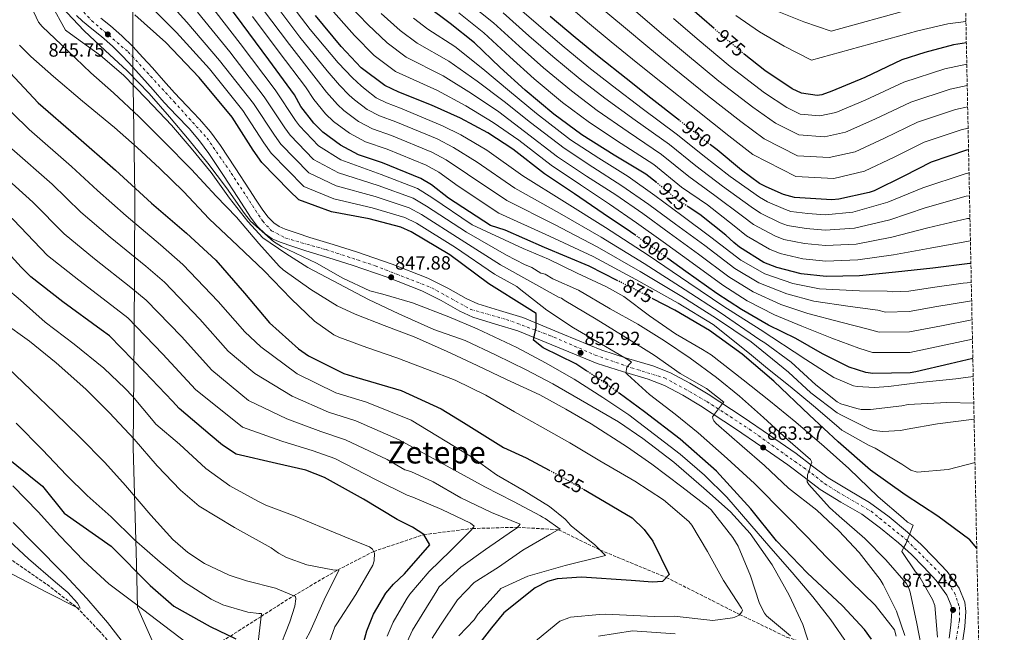
# Model space of a CAD drawing. Units: metres. Extents: x 637732 to 641181, y 4750633 to 4753016.
# Drawn here: x 640652 to 641165, y 4752111 to 4752430 of the extents above; entities that cross this region are included whole.
import ezdxf
from ezdxf.enums import TextEntityAlignment as Align

# ---------------------------------------------------------------- set-up
doc = ezdxf.new("R2010")
doc.units = ezdxf.units.M
doc.header["$MEASUREMENT"] = 0
for name, pattern in [('DGN Style 3', [2.435891, 1.739922, -0.695969]), ('DGN Style 4', [2.785615, 1.391938, -0.695969, 0.00174, -0.695969]), ('DGN Style 5', [1.217945, 0.521977, -0.695969])]:
    doc.linetypes.add(name, pattern=pattern)
for name, color, linetype, lineweight in [('Barranco lineal', 142, 'DGN Style 3', 13), ('Cota de curva de nivel directora', 7, 'Continuous', 0), ('Cota de punto acotado terreno', 7, 'Continuous', 0), ('Curva de nivel directora', 30, 'Continuous', 30), ('Curva de nivel directora no vista', 30, 'DGN Style 5', 30), ('Curva de nivel intermedia', 30, 'Continuous', 0), ('Eje pista sin pavimentar', 7, 'DGN Style 4', 0), ('Límite de municipio', 7, 'Continuous', 0), ('Línea de pista sin pavimentar', 7, 'Continuous', 0), ('Pista sin pavimentar', 9, 'Continuous', 0), ('Punto acotado terreno (símbolo)', 7, 'Continuous', 0), ('Texto de Área (paraje) menor', 7, 'Continuous', 0), ('Vaguada no vista', 142, 'DGN Style 5', 0), ('Zona arbolada', 92, 'DGN Style 3', 0)]:
    doc.layers.add(name, color=color, linetype=linetype, lineweight=lineweight)
doc.styles.add('Style-Arial', font='arial.ttf')

# ---------------------------------------------------------------- blocks, each defined once
blk = doc.blocks.new('5PATER')
at = {"layer": 'Vaguada no vista', "linetype": 'Continuous', "lineweight": 0}
h = blk.add_hatch(color=51, dxfattribs=at)
edge = h.paths.add_edge_path()
edge.add_ellipse((0, 0), major_axis=(-0.11, -0.111), ratio=0.999422, start_angle=0, end_angle=360)

msp = doc.modelspace()

# ---------------------------------------------------------------- linework, layer by layer
at = {"layer": 'Barranco lineal', "color": 142, "linetype": 'DGN Style 3', "lineweight": 13}
for points in [[(640383.15, 4752363.1, 720), (640398.66, 4752337.65, 725), (640404.37, 4752321.8, 727), (640406.61, 4752304.6, 727), (640410.91, 4752284.35, 730), (640412.06, 4752273.9, 733), (640417.76, 4752264.6, 733), (640429.67, 4752255.07, 733), (640446.28, 4752248.09, 733), (640469.34, 4752241.58, 733), (640479.39, 4752238.76, 735), (640497, 4752233.97, 737), (640513.12, 4752228.39, 737), (640529.83, 4752219.17, 740), (640551.74, 4752199.03, 745), (640565.9, 4752187.47, 750), (640579.08, 4752180.95, 753), (640598.67, 4752171.19, 753), (640619.71, 4752162.35, 755), (640646.38, 4752149.65, 757), (640666.47, 4752135.7, 757), (640681.93, 4752123.81, 760), (640693.43, 4752111.83, 763), (640708.06, 4752095.32, 763)], [(640713.95, 4752088.53, 763.81), (640717.92, 4752089.12, 765), (640746.99, 4752099.87, 770), (640761.93, 4752108.85, 775), (640777.96, 4752119.12, 780), (640794.82, 4752129.9, 785), (640817.77, 4752143.28, 790), (640836.6, 4752152.98, 795), (640862.7, 4752161.77, 800), (640888.01, 4752164.93, 805), (640911.58, 4752165.59, 810), (640932.93, 4752164.3, 815), (640954.54, 4752153.72, 820), (640989.07, 4752139.44, 825), (641027.23, 4752120.16, 830), (641051.74, 4752108.37, 835), (641087.34, 4752096.63, 845), (641097.93, 4752095.74, 850), (641106.65, 4752095.52, 855)]]:
    msp.add_polyline3d(points, dxfattribs=at)
at = {"layer": 'Curva de nivel directora', "color": 30, "linetype": 'Continuous', "lineweight": 30, "flags": 128}
for points, elevation in [([(640963.81, 4752294.07), (640948.8, 4752301.61), (640925.53, 4752311.42), (640905.04, 4752320.41), (640897.52, 4752322.85), (640875.6, 4752337.12), (640866.79, 4752344.13), (640861.21, 4752347.41), (640841.28, 4752355.58), (640828.75, 4752359.65), (640819.27, 4752364.71), (640810.18, 4752371.58), (640805.42, 4752376.26), (640798.69, 4752384.82), (640795.3, 4752390.9), (640781.96, 4752409.12), (640768.06, 4752427.89), (640750.5, 4752451.78)], 875), ([(640489.73, 4752434.08), (640489.9, 4752412.98), (640491.33, 4752391.46), (640491.8, 4752385.08), (640496.97, 4752364.01), (640504.38, 4752341.57), (640506.93, 4752335.2), (640515.62, 4752325.41), (640531.55, 4752312.91), (640550.67, 4752301.68), (640555.14, 4752299.07), (640564.66, 4752289.57), (640577.72, 4752271.76), (640594.68, 4752253.01), (640611.34, 4752236.48), (640630.51, 4752218.86), (640643.56, 4752203.56), (640664.02, 4752186.94), (640675.32, 4752172.86), (640699.89, 4752155.75), (640720.13, 4752135.24), (640732.46, 4752124.48), (640751.4, 4752113.86), (640764.74, 4752107.52)], 775), ([(640621.36, 4752433.08), (640623.75, 4752428.65), (640630.77, 4752419.27), (640647.16, 4752402.46), (640661.73, 4752386.75), (640681.46, 4752369.69), (640702.16, 4752351.67), (640720.91, 4752334.46), (640739.09, 4752318.91), (640754.35, 4752304.73), (640769.35, 4752287.64), (640782.25, 4752272.19), (640797.36, 4752258.56), (640802.67, 4752254.86), (640821.08, 4752245.7), (640827.9, 4752243.68), (640850.87, 4752236.92), (640871.78, 4752227.37), (640883.36, 4752220.24), (640904.16, 4752207.22), (640916.01, 4752201.76), (640927.95, 4752195.41)], 825), ([(640947.61, 4752247.02), (640942, 4752250.72), (640924.99, 4752259.05), (640919.95, 4752263.18), (640921.29, 4752269.86), (640921.23, 4752277.08), (640916.62, 4752279.96), (640896.52, 4752292.43), (640876.26, 4752307.54), (640856.16, 4752319.6), (640850.73, 4752321.91), (640834.3, 4752326.36), (640814.55, 4752329.95), (640797.56, 4752336.2), (640792.8, 4752340.88), (640778.37, 4752355.76), (640773.87, 4752362.11), (640762.9, 4752379.24), (640745.65, 4752400.07), (640728.28, 4752418.26), (640712.19, 4752432.57)], 850), ([(640973.18, 4752317.62), (640970.39, 4752319.58), (640956.17, 4752329.17), (640941.26, 4752339.3), (640925.65, 4752349.85), (640909.05, 4752362.6), (640896.09, 4752371.22), (640881.76, 4752378.73), (640866.73, 4752385.54), (640849.63, 4752392.32), (640842.39, 4752395.73), (640830.12, 4752405.05), (640819.64, 4752416.06), (640806.2, 4752432.3)], 900), ([(640983.94, 4752345.23), (640978.46, 4752349.59), (640961.88, 4752359.57), (640945.03, 4752370.1), (640930.52, 4752380.93), (640915.45, 4752393.42), (640902.47, 4752405.23), (640889.06, 4752418.01), (640876.5, 4752428.16), (640864.09, 4752437.35)], 925), ([(641014.03, 4752425.46), (641001.16, 4752436.67)], 975), ([(640995.91, 4752377.64), (640981.04, 4752389.24), (640968.07, 4752399.53), (640954.12, 4752410.51), (640941.56, 4752420.8), (640928.58, 4752431.78)], 950), ([(641145.39, 4752418.12), (641138.67, 4752417.01), (641123.74, 4752413.01), (641111.85, 4752409.17), (641092.52, 4752400), (641075.39, 4752392.93), (641070.14, 4752390.95), (641067.65, 4752390.65), (641059.47, 4752391.83), (641054.6, 4752394.01), (641040.38, 4752403.59), (641029.71, 4752412.11)], 975), ([(641146.54, 4752362.32), (641145.5, 4752362.04), (641126.98, 4752355.79), (641112.9, 4752348.61), (641097.3, 4752341), (641094.68, 4752340.14), (641078.91, 4752336.55), (641075.3, 4752336.24), (641072.53, 4752336.36), (641055.89, 4752337.47), (641050.2, 4752339.09), (641041.02, 4752343.03), (641037.68, 4752344.81), (641028.2, 4752351.66), (641015.5, 4752362.23), (641012.07, 4752364.92)], 950), ([(641147.76, 4752303.05), (641147.23, 4752303.02), (641127.85, 4752300.64), (641108.46, 4752298.54), (641089.77, 4752296.59), (641072.31, 4752296.3), (641059.4, 4752297.72), (641046.63, 4752300.94), (641039.95, 4752303.66), (641027.14, 4752311.59), (641024.21, 4752314.07), (641020.02, 4752317.77), (641006.49, 4752328.61), (641000.41, 4752332.61)], 925), ([(640826.4, 4752087.42), (640833.01, 4752111.64), (640836.55, 4752120.28), (640842.85, 4752131.17), (640846.84, 4752135.92), (640852.63, 4752141.25), (640865.83, 4752156.49), (640862.73, 4752161.75), (640856.87, 4752165.72), (640848.92, 4752169.69), (640831.33, 4752180.24), (640810.96, 4752191.6), (640801.21, 4752195.41), (640786.05, 4752198.89), (640765.03, 4752203.72), (640757.77, 4752208.38), (640751.34, 4752213.74), (640735.26, 4752227.5), (640731.75, 4752231.36), (640717.19, 4752246.66), (640698.98, 4752265.39), (640694.65, 4752268.41), (640674.67, 4752283.11), (640657.9, 4752296.03), (640652.99, 4752301.13), (640638.84, 4752316.43)], 800), ([(641148.78, 4752253.61), (641136.99, 4752250.82), (641119.14, 4752246.66), (641116.1, 4752246.08), (641096.7, 4752245.78), (641093.09, 4752246.17), (641084.34, 4752249), (641070.42, 4752255.96), (641056.63, 4752264.02), (641042.3, 4752270.83), (641028.24, 4752279.03), (641015.42, 4752287.38), (640999.25, 4752298.89), (640989.92, 4752305.68)], 900), ([(641150.81, 4752154.77), (641147.18, 4752159.08), (641130.56, 4752171.44), (641113.52, 4752182.41), (641095.5, 4752195.32), (641078.57, 4752210.18), (641063.6, 4752223.94), (641045.12, 4752241.71), (641028.62, 4752255.74), (641011.58, 4752268.1), (640993.43, 4752278.78), (640982.13, 4752284.67)], 875), ([(641095.94, 4752107.27), (641092.29, 4752112.38), (641080.94, 4752124.65), (641062.47, 4752141.86), (641046.5, 4752158.53), (641033.17, 4752175.23), (641015.23, 4752194.8), (640996.21, 4752211.59), (640977.62, 4752225.74), (640964.58, 4752235.4)], 850), ([(640945.94, 4752185.41), (640953.96, 4752180.83), (640971.27, 4752170.55), (640977.57, 4752164.49), (640982.06, 4752158.28), (640990.54, 4752140.99), (640987.09, 4752137.35), (640981.82, 4752137.03), (640970.84, 4752137.77), (640944.86, 4752139.5), (640932.22, 4752138.71), (640927.24, 4752137.41), (640920.74, 4752134.03), (640904.45, 4752120.98), (640897.99, 4752113.15), (640884.66, 4752095.96)], 825)]:
    msp.add_lwpolyline(points, dxfattribs=dict(at, elevation=elevation))
at = {"layer": 'Curva de nivel directora no vista', "color": 30, "linetype": 'DGN Style 5', "lineweight": 30, "flags": 128}
for points, elevation in [([(641029.71, 4752412.11), (641028.52, 4752413.06), (641017.08, 4752422.8), (641014.03, 4752425.46)], 975), ([(641012.07, 4752364.92), (640998.62, 4752375.53), (640995.91, 4752377.64)], 950), ([(641000.41, 4752332.61), (640993.39, 4752337.24), (640990.87, 4752339.71), (640983.94, 4752345.23)], 925), ([(640989.92, 4752305.68), (640984.19, 4752309.86), (640973.18, 4752317.62)], 900), ([(640982.13, 4752284.67), (640971.12, 4752290.4), (640963.81, 4752294.07)], 875), ([(640964.58, 4752235.4), (640959.45, 4752239.2), (640947.61, 4752247.02)], 850), ([(640927.95, 4752195.41), (640935.54, 4752191.37), (640945.94, 4752185.41)], 825)]:
    msp.add_lwpolyline(points, dxfattribs=dict(at, elevation=elevation))
at = {"layer": 'Curva de nivel intermedia', "color": 30, "linetype": 'Continuous', "lineweight": 0, "flags": 128}
for points, elevation in [([(640843.69, 4752200.83), (640821.9, 4752211.2), (640809.08, 4752215.56), (640791.4, 4752222.18), (640771.46, 4752231.66), (640752.32, 4752247.45), (640736.39, 4752264.94), (640718.08, 4752283.96), (640710.12, 4752290.59), (640691.14, 4752305.51), (640675.26, 4752318.58), (640658.97, 4752335.05), (640638.96, 4752352.83), (640623.09, 4752366.35), (640606.7, 4752378.97), (640597.27, 4752390.89), (640582.87, 4752403.57), (640575.24, 4752458.29)], 810), ([(640727.63, 4752293.24), (640717.85, 4752301.68), (640699.38, 4752316.7), (640683.95, 4752329.85), (640669.03, 4752344.36), (640648.05, 4752362.84), (640631.37, 4752378.12), (640614.17, 4752393.14), (640603.64, 4752409.81), (640592.02, 4752424.46), (640586.7, 4752461.67)], 815), ([(640816.43, 4752201.4), (640805.15, 4752205.48), (640788.72, 4752210.54), (640768.24, 4752217.69), (640743.79, 4752237.47), (640726.79, 4752255.8), (640708.53, 4752274.68), (640702.38, 4752279.5), (640682.9, 4752294.31), (640666.58, 4752307.3), (640648.91, 4752325.74), (640629.88, 4752342.82), (640614.82, 4752354.59), (640599.23, 4752364.79), (640590.89, 4752371.98), (640573.73, 4752382.68), (640563.78, 4752454.92)], 805), ([(640832.83, 4752230.81), (640816.96, 4752235.72), (640796.75, 4752245.47), (640777.88, 4752259.61), (640769.39, 4752267.4), (640755.59, 4752283.23), (640737.19, 4752302.52), (640725.58, 4752312.77), (640707.61, 4752327.9), (640692.63, 4752341.13), (640679.1, 4752353.67), (640657.14, 4752372.85), (640639.64, 4752389.88), (640621.64, 4752407.31), (640610.02, 4752428.73), (640601.16, 4752445.35)], 820), ([(640655.49, 4752442.65), (640661.98, 4752428.85), (640663.94, 4752426.65), (640677.2, 4752413.88), (640689.21, 4752402.48), (640701.07, 4752391.91), (640714.33, 4752379.55), (640727.32, 4752366.63), (640741.71, 4752352.07), (640754.57, 4752338.18), (640765.05, 4752327.18), (640776.8, 4752313.43), (640787.43, 4752301.6), (640789.52, 4752299.82)], 835), ([(640756.31, 4752408.91), (640739.29, 4752428.78), (640724.03, 4752445.89)], 860), ([(640789.43, 4752443.6), (640803.5, 4752425.07), (640818.07, 4752407.56), (640825.51, 4752399.73), (640830.01, 4752395.62), (640832.08, 4752393.84), (640837.97, 4752389.43), (640843.25, 4752386.83), (640850.49, 4752383.97), (640872.45, 4752374.82), (640882.07, 4752370.08), (640895.48, 4752362.09), (640914.39, 4752348.78), (640935.96, 4752335.18), (640957.34, 4752321.87), (640979.62, 4752307.34), (641000.8, 4752292.93), (641018.99, 4752280.7), (641038.03, 4752268.71), (641061.79, 4752252.94), (641076.4, 4752243.68), (641086.6, 4752239.27), (641088.46, 4752238.89), (641097.57, 4752238.44), (641104.83, 4752239.03), (641121.19, 4752241.01), (641139.93, 4752242.88), (641148.97, 4752244.2)], 895), ([(640668.61, 4752438.13), (640676.07, 4752424.61), (640678.71, 4752422.7), (640694.32, 4752411.46), (640706.32, 4752401.17), (640718.19, 4752388.94), (640731.19, 4752375.19), (640741.44, 4752363.09), (640751.91, 4752350.48), (640761.49, 4752337.15), (640771.08, 4752324.86), (640778.8, 4752316.38), (640790.89, 4752308.22), (640802.31, 4752300.97), (640818.45, 4752292.37), (640833.9, 4752284.33), (640849.75, 4752276.84), (640867.97, 4752268.68), (640884.22, 4752262.85), (640900.49, 4752255.23), (640916.07, 4752247.6), (640929.98, 4752240.37)], 840), ([(640750.98, 4752404.49), (640733.78, 4752423.52), (640718.11, 4752439.23)], 855), ([(641130.4, 4752108.27), (641129.01, 4752124.75), (641127.74, 4752127.92), (641120.71, 4752140.47), (641118.9, 4752142.39), (641111.74, 4752153), (641112.56, 4752154.95), (641113.79, 4752156.9), (641117.73, 4752166.63), (641114.8, 4752168.27), (641112.43, 4752170.32), (641099.46, 4752181.44), (641084.1, 4752196.27), (641071.26, 4752207.67), (641056.47, 4752220.29), (641042.52, 4752231.81), (641029.14, 4752242.37), (641012.41, 4752255.53), (641007.95, 4752258.27), (640993.89, 4752266.32), (640980.38, 4752275.77), (640966.86, 4752285.91), (640957.95, 4752290.83), (640942.65, 4752298.04), (640927.63, 4752305.26), (640914.56, 4752310.84), (640887.97, 4752323.24), (640866.88, 4752337.46), (640859.36, 4752342.17), (640840.56, 4752349.46), (640819.49, 4752357.13), (640807.9, 4752364.32), (640797.97, 4752374.76), (640795.8, 4752377.64), (640785.19, 4752393.52), (640766.97, 4752417.74), (640750.3, 4752439.3)], 870), ([(640784.08, 4752439.68), (640798.11, 4752421.08), (640812.38, 4752403.4), (640818.81, 4752396), (640823.87, 4752390.78), (640826.61, 4752388.27), (640833.29, 4752383.25), (640839.63, 4752380.03), (640848.19, 4752376.88), (640869.64, 4752367.97), (640878.25, 4752363.59), (640890.51, 4752355.84), (640910.17, 4752342.3), (640933.36, 4752329.24), (640955.21, 4752316.81), (640977.5, 4752303.11), (640998.96, 4752289.4), (641017.14, 4752277.55), (641037.8, 4752263.3), (641040.33, 4752261.74), (641054.14, 4752251.55), (641066.92, 4752239.77), (641078.09, 4752231.01), (641080.08, 4752229.84), (641088.29, 4752227.4), (641090.53, 4752227.02), (641095.42, 4752226.93), (641111.78, 4752228.91), (641115.08, 4752229.6), (641135.15, 4752230.56), (641149.26, 4752230.35)], 890), ([(640819.47, 4752442.3), (640833.56, 4752427.58), (640843.69, 4752417.99), (640853.61, 4752410.5), (640872.8, 4752400.84), (640887.61, 4752391.65), (640901.74, 4752382.01), (640915.25, 4752371.91), (640932.43, 4752358.67), (640947.56, 4752348.63), (640962.7, 4752338.77), (640976.78, 4752329.07), (640990.63, 4752318.99), (641005.78, 4752307.87), (641021.64, 4752296.12), (641034.29, 4752288.33), (641048.65, 4752281.71), (641062.78, 4752276.95), (641080.04, 4752272.41), (641094.25, 4752268.85), (641099.91, 4752267.19), (641115.77, 4752267.36), (641132.36, 4752270.64), (641148.23, 4752273.66), (641148.37, 4752273.69)], 910), ([(641147.28, 4752326.58), (641145.97, 4752326.43), (641125.28, 4752321.57), (641106.49, 4752316.74), (641088.03, 4752313.17), (641072.05, 4752312.35), (641061.13, 4752313.41), (641050.31, 4752315.56), (641045.55, 4752317.41), (641034.45, 4752323.41), (641028.81, 4752327.71), (641014.39, 4752338.48), (641000.74, 4752348.4), (640986.64, 4752359.87), (640969.2, 4752371.72), (640953, 4752382.85), (640939.59, 4752393.07), (640925.09, 4752405.05), (640912.47, 4752416.23), (640899.02, 4752428.47), (640885.47, 4752439.27)], 935), ([(641146.79, 4752350.22), (641144.7, 4752349.85), (641122.72, 4752342.5), (641104.52, 4752334.94), (641086.3, 4752329.75), (641071.79, 4752328.4), (641062.86, 4752329.1), (641054, 4752330.18), (641051.14, 4752331.15), (641041.77, 4752335.23), (641037.61, 4752337.64), (641022.29, 4752348.35), (641008.1, 4752359.57), (640994.82, 4752370.16), (640976.51, 4752383.86), (640960.97, 4752395.61), (640948.65, 4752405.2), (640934.73, 4752416.68), (640922.47, 4752427.22), (640908.99, 4752438.92)], 945), ([(641146.31, 4752373.56), (641142.66, 4752372.64), (641123.46, 4752366.23), (641107.86, 4752358.49), (641092.34, 4752351.16), (641076.43, 4752347.4), (641056.62, 4752348.34), (641034.11, 4752359.84), (641021.7, 4752369.67), (641004.56, 4752383.07), (640987.08, 4752396.98), (640974.26, 4752407.34), (640960.41, 4752418.5), (640948.07, 4752428.74), (640935.29, 4752439.71)], 955), ([(640673.73, 4752437), (640685.74, 4752424.36), (640696.77, 4752414.06), (640708.08, 4752403.48), (640719.68, 4752391.66), (640730.3, 4752379.56), (640740.38, 4752367.31), (640750.17, 4752355.34), (640759.98, 4752342.54), (640769.21, 4752329.09), (640772.4, 4752325.06), (640784.45, 4752314.48), (640788.49, 4752311.88), (640806.85, 4752303.3), (640820.49, 4752295.38), (640834.53, 4752288.84), (640841.34, 4752287.1), (640856.89, 4752282.52), (640875.79, 4752275.33), (640890.53, 4752268.94), (640911.25, 4752259.27), (640926.13, 4752251.22), (640941.03, 4752242.76), (640956.07, 4752233.18), (640969.58, 4752224.15), (640982.96, 4752214.01), (640996.21, 4752203.73), (641009.04, 4752192.75), (641020.64, 4752181.21), (641032.66, 4752167.31), (641043.57, 4752154.66), (641054.62, 4752142), (641065.39, 4752129.35), (641074.77, 4752117.37)], 845), ([(641122.86, 4752098.37), (641119.53, 4752115.52), (641116.07, 4752131.84), (641115.5, 4752133.78), (641114.1, 4752136.4), (641103.47, 4752148.64), (641092.43, 4752159.77), (641079.18, 4752171.3), (641074.01, 4752175.83), (641063.39, 4752187.93), (641062.4, 4752189.31), (641062.65, 4752192.91), (641063.74, 4752195.55), (641064.27, 4752197.77), (641064.95, 4752199.58), (641064.11, 4752200.96), (641052.39, 4752211.11), (641039.69, 4752222.79), (641027.13, 4752233.9), (641015.13, 4752243.64), (641001.48, 4752253.78), (640988.1, 4752262.81), (640974.18, 4752271.43), (640959.84, 4752279.34), (640943.24, 4752289.24), (640929.95, 4752295.1), (640925.88, 4752297.41), (640923.66, 4752298.09), (640919.01, 4752300.97), (640915.1, 4752302.53), (640905.8, 4752307.39), (640885.04, 4752319.32), (640864.2, 4752333), (640857.2, 4752337.11), (640839, 4752343.69), (640818.26, 4752350.34), (640805.31, 4752357.29), (640793.07, 4752370.01), (640790.32, 4752373.75), (640779.62, 4752389.95), (640761.64, 4752413.32), (640744.8, 4752434.04)], 865), ([(640778.74, 4752435.75), (640792.73, 4752417.1), (640806.69, 4752399.23), (640812.1, 4752392.27), (640817.72, 4752385.94), (640821.13, 4752382.71), (640828.62, 4752377.07), (640836, 4752373.24), (640845.89, 4752369.78), (640866.83, 4752361.12), (640874.43, 4752357.1), (640885.54, 4752349.6), (640905.96, 4752335.81), (640930.75, 4752323.3), (640953.07, 4752311.74), (640975.37, 4752298.87), (640997.12, 4752285.86), (641015.28, 4752274.4), (641033.32, 4752262.22), (641052.73, 4752246.39), (641064.31, 4752235.66), (641078.13, 4752225.2), (641080.26, 4752224.03), (641094.58, 4752216.88), (641097.23, 4752215.98), (641101.85, 4752215.49), (641111.1, 4752215.96), (641114.52, 4752216.65), (641130.35, 4752219.55), (641149.43, 4752221.95)], 885), ([(640812.84, 4752437.3), (640826.6, 4752421.82), (640836.91, 4752411.52), (640848, 4752403.11), (640869.77, 4752393.19), (640884.68, 4752385.19), (640898.92, 4752376.62), (640912.15, 4752367.26), (640929.04, 4752354.26), (640944.41, 4752343.97), (640959.43, 4752333.97), (640973.58, 4752324.32), (640987.41, 4752314.42), (641002.51, 4752303.38), (641018.53, 4752291.75), (641031.26, 4752283.68), (641045.47, 4752276.27), (641059.71, 4752270.48), (641075.23, 4752264.18), (641089.29, 4752258.93), (641096.5, 4752256.68), (641115.94, 4752256.72), (641134.67, 4752260.73), (641148.57, 4752263.7)], 905), ([(640840.52, 4752433.34), (640850.48, 4752424.45), (640859.22, 4752417.88), (640875.84, 4752408.48), (640890.53, 4752398.11), (640904.56, 4752387.4), (640918.35, 4752376.57), (640935.82, 4752363.08), (640950.71, 4752353.29), (640965.96, 4752343.57), (640979.98, 4752333.81), (640993.85, 4752323.56), (641009.05, 4752312.35), (641024.75, 4752300.49), (641037.32, 4752292.98), (641051.82, 4752287.16), (641065.85, 4752283.41), (641084.85, 4752280.63), (641099.21, 4752278.77), (641103.32, 4752277.7), (641115.61, 4752278), (641130.05, 4752280.56), (641145.97, 4752283.21), (641148.16, 4752283.63)], 915), ([(641147.52, 4752314.8), (641146.6, 4752314.73), (641126.56, 4752311.11), (641107.48, 4752307.64), (641088.9, 4752304.88), (641072.18, 4752304.33), (641060.27, 4752305.57), (641048.47, 4752308.25), (641042.75, 4752310.53), (641030.79, 4752317.5), (641024.42, 4752322.74), (641010.44, 4752333.54), (640997.06, 4752342.82), (640982.55, 4752354.73), (640965.54, 4752365.64), (640949.01, 4752376.48), (640935.06, 4752387), (640920.27, 4752399.24), (640907.47, 4752410.73), (640894.04, 4752423.24), (640880.99, 4752433.71)], 930), ([(641147.04, 4752338.39), (641145.33, 4752338.14), (641124, 4752332.03), (641105.51, 4752325.84), (641087.17, 4752321.46), (641071.92, 4752320.37), (641061.99, 4752321.26), (641052.16, 4752322.87), (641048.35, 4752324.28), (641038.11, 4752329.32), (641033.21, 4752332.67), (641018.34, 4752343.41), (641004.42, 4752353.99), (640990.73, 4752365.01), (640972.85, 4752377.79), (640956.98, 4752389.23), (640944.12, 4752399.14), (640929.91, 4752410.87), (640917.47, 4752421.72), (640904, 4752433.7)], 940), ([(641146.08, 4752384.74), (641139.82, 4752383.24), (641119.93, 4752376.67), (641102.82, 4752368.37), (641087.38, 4752361.33), (641073.96, 4752358.25), (641057.34, 4752359.21), (641040.03, 4752368.03), (641027.89, 4752377.12), (641010.5, 4752390.61), (640993.11, 4752404.71), (640980.45, 4752415.15), (640966.7, 4752426.5), (640954.58, 4752436.68)], 960), ([(641145.85, 4752395.89), (641136.98, 4752393.84), (641116.41, 4752387.11), (641097.78, 4752378.25), (641082.42, 4752371.5), (641071.49, 4752369.11), (641058.07, 4752370.08), (641045.95, 4752376.21), (641034.09, 4752384.57), (641016.44, 4752398.14), (640999.15, 4752412.44), (640986.64, 4752422.96), (640972.99, 4752434.5)], 965), ([(641116.46, 4752435.55), (641074.92, 4752424.14), (641060.73, 4752429.08), (641046.76, 4752434.47)], 985), ([(640773.4, 4752431.82), (640787.34, 4752413.11), (640800.99, 4752395.06), (640805.39, 4752388.54), (640811.57, 4752381.1), (640815.66, 4752377.14), (640823.94, 4752370.89), (640832.38, 4752366.44), (640843.59, 4752362.68), (640864.02, 4752354.27), (640870.61, 4752350.61), (640880.57, 4752343.36), (640901.74, 4752329.33), (640928.14, 4752317.36), (640950.94, 4752306.67), (640973.24, 4752294.64), (640995.28, 4752282.32), (641013.43, 4752271.25), (641032.45, 4752256.13), (641041.76, 4752248.28), (641053.59, 4752239), (641065.82, 4752228.8), (641077.66, 4752218.59), (641080.58, 4752216.24), (641094.38, 4752208.43), (641097.96, 4752206.87), (641111.77, 4752198.4), (641116.42, 4752195.4), (641119.73, 4752194.24), (641135.96, 4752195.7), (641149.9, 4752199.3)], 880), ([(640857.26, 4752430.92), (640864.83, 4752425.26), (640878.88, 4752416.13), (640893.46, 4752404.57), (640907.39, 4752392.8), (640921.45, 4752381.23), (640939.21, 4752367.5), (640953.86, 4752357.95), (640969.23, 4752348.38), (640983.17, 4752338.55), (640997.07, 4752328.13), (641012.31, 4752316.84), (641027.85, 4752304.86), (641040.34, 4752297.62), (641054.99, 4752292.6), (641068.92, 4752289.88), (641089.66, 4752288.85), (641104.17, 4752288.69), (641106.73, 4752288.21), (641115.45, 4752288.64), (641127.73, 4752290.47), (641143.71, 4752292.76), (641147.97, 4752293.1)], 920), ([(641145.62, 4752407.01), (641134.14, 4752404.44), (641112.89, 4752397.55), (641092.74, 4752388.13), (641077.46, 4752381.67), (641069.01, 4752379.96), (641058.79, 4752380.95), (641051.86, 4752384.4), (641040.29, 4752392.02), (641022.39, 4752405.68), (641005.18, 4752420.18), (640992.83, 4752430.76)], 970), ([(641145.17, 4752429.24), (641135.75, 4752427.91), (641120.1, 4752424.28), (641064.76, 4752409.07), (641050.55, 4752416.33), (641037.64, 4752423.77), (641025.29, 4752432.23)], 980), ([(640651.98, 4752416.82), (640657.99, 4752410.91), (640669.71, 4752400.48), (640684.92, 4752387.58), (640701.52, 4752374), (640713.38, 4752363.43), (640725.24, 4752352.58), (640737.53, 4752340.49), (640750.95, 4752326.34), (640765.75, 4752312.19), (640779.57, 4752299.28), (640793.68, 4752284.71), (640805.69, 4752273.03), (640815.86, 4752265.91), (640818.5, 4752264.69), (640832.95, 4752259.27), (640848.65, 4752253.85), (640864.63, 4752247.89), (640879.09, 4752242.33), (640895.08, 4752234.42), (640909.98, 4752225.68), (640924.87, 4752217.35), (640938.79, 4752209.57), (640954.38, 4752200.14), (640972.61, 4752189.62), (640987.52, 4752179.91), (641000.77, 4752168.66), (641002.31, 4752166.73), (641010.6, 4752152.94), (641018.89, 4752137.91)], 830), ([(641113.27, 4752109.2), (641109.01, 4752121.91), (641101.97, 4752135.7), (641100.42, 4752138.32), (641089.5, 4752152.5), (641079.02, 4752163.78), (641067.57, 4752174.49), (641052.79, 4752186), (641040.23, 4752197.81), (641028.65, 4752207.83), (641015.11, 4752219.64), (641013.86, 4752221.01), (641013.43, 4752221.84), (641013.15, 4752223.08), (641018.35, 4752230.05), (641019.04, 4752230.75), (641009.98, 4752237.88), (640996.34, 4752245.66), (640982.82, 4752255.25), (640968.06, 4752264.41), (640952.47, 4752274.12), (640935.9, 4752283.96), (640934.37, 4752284.91), (640933.26, 4752285.32), (640902.71, 4752302.4), (640882.11, 4752315.39), (640861.52, 4752328.53), (640855.04, 4752332.04), (640837.43, 4752337.91), (640817.02, 4752343.54), (640802.73, 4752350.26), (640788.17, 4752365.26), (640784.84, 4752369.87), (640774.05, 4752386.38), (640756.31, 4752408.91)], 860), ([(641108.76, 4752108.77), (641108.04, 4752112.08), (641097.96, 4752125.02), (641085.25, 4752137.25), (641072.68, 4752149.89), (641062.2, 4752160.75), (641051.31, 4752171.88), (641034.96, 4752188.37), (641020.72, 4752201.41), (641005.65, 4752214.87), (640993.66, 4752224.6), (640980.28, 4752234.75), (640968.83, 4752245.18), (640967.99, 4752246.01), (640968.52, 4752248.92), (640969.35, 4752250.03), (640970.86, 4752251.57), (640969.46, 4752252.67), (640955.26, 4752261), (640940.65, 4752269.47), (640926.86, 4752278.78), (640912.36, 4752290.02), (640911.24, 4752290.98), (640899.62, 4752297.42), (640879.19, 4752311.47), (640858.84, 4752324.06), (640852.89, 4752326.98), (640835.87, 4752332.14), (640815.79, 4752336.74), (640800.14, 4752343.23), (640783.27, 4752360.51), (640779.36, 4752365.99), (640768.47, 4752382.81), (640750.98, 4752404.49)], 855), ([(640789.52, 4752299.82), (640803.87, 4752289.54), (640817.52, 4752280.93), (640826.97, 4752276.71), (640842.12, 4752270.74), (640857.69, 4752264.91), (640874.51, 4752257.43), (640890.5, 4752249.94), (640905.8, 4752242.59), (640923.18, 4752234.56), (640936.68, 4752227.19), (640949.91, 4752219.54), (640968.85, 4752207.36), (640981.53, 4752198.46), (640997.14, 4752186.68), (641010.94, 4752176.12), (641012.48, 4752174.61), (641023.81, 4752160.3), (641026.48, 4752155.75), (641032.98, 4752140.28), (641037.54, 4752125.78), (641040.21, 4752120.81), (641041.19, 4752119.43), (641053.78, 4752109.03)], 835), ([(640810.86, 4752098.07), (640816.41, 4752113.77), (640817.37, 4752115.3), (640827.36, 4752130.48), (640836.24, 4752145.79), (640836.78, 4752148.02), (640837.02, 4752152.03), (640836.03, 4752154.24), (640834.36, 4752155.34), (640830.47, 4752156.97), (640810.59, 4752165.12), (640795.72, 4752171.37), (640780.43, 4752177.06), (640776.26, 4752179.24), (640761.65, 4752187.16), (640749.1, 4752196.2), (640735.42, 4752208.83), (640723.15, 4752219.26), (640721.75, 4752221.05), (640710.97, 4752233.98), (640707.2, 4752237.97), (640696.03, 4752248.54), (640680.55, 4752261.02), (640665.5, 4752272.4), (640652.66, 4752283.93), (640644.71, 4752290.51)], 795), ([(640867.04, 4752107.79), (640871.47, 4752114.6), (640880.3, 4752127.85), (640888.94, 4752136.83), (640901.67, 4752144.86), (640914.34, 4752153.69), (640928.4, 4752161.84), (640932.4, 4752164.09), (640933.78, 4752164.65), (640925.98, 4752170.13), (640924.59, 4752170.81), (640923.47, 4752171.63), (640909.42, 4752179), (640894.54, 4752186.63), (640849.87, 4752211.13), (640827.37, 4752221.01), (640813.02, 4752225.64), (640794.08, 4752233.83), (640774.67, 4752245.64), (640760.85, 4752257.43), (640745.99, 4752274.09), (640727.63, 4752293.24)], 815), ([(640801.45, 4752107.37), (640803.36, 4752110.85), (640810.84, 4752127.81), (640818.47, 4752143.25), (640815.28, 4752143.37), (640801.82, 4752146.03), (640791.26, 4752149.82), (640786.95, 4752152.14), (640783.19, 4752154.88), (640764.12, 4752165.39), (640745.74, 4752176.6), (640735.98, 4752184.97), (640723.82, 4752197.61), (640711.79, 4752211.51), (640698.93, 4752225.26), (640686.64, 4752237.48), (640671.15, 4752251.35), (640657.34, 4752262.59), (640643.27, 4752272.59)], 790), ([(640786.49, 4752099.91), (640792.86, 4752116.31), (640795.57, 4752124.5), (640796.09, 4752128.25), (640795.8, 4752129.49), (640785.38, 4752133.84), (640770.25, 4752137.59), (640761.22, 4752140.57), (640748.42, 4752146.7), (640739.79, 4752152.45), (640731.97, 4752159.17), (640720.51, 4752171.82), (640707.36, 4752187.37), (640696.59, 4752199.33), (640683.47, 4752212.52), (640670.48, 4752225.16), (640658.19, 4752236.97), (640645.9, 4752248.65)], 785), ([(640929.98, 4752240.37), (640947.66, 4752230.12), (640964.23, 4752220.56), (640976.77, 4752211.8), (640992.94, 4752199.47), (641008.7, 4752186.02), (641022.52, 4752173.66), (641032.72, 4752162.39), (641044.22, 4752146), (641053.07, 4752130.28), (641060.26, 4752114.96), (641064.24, 4752102.66)], 840), ([(640881.01, 4752109.08), (640889.01, 4752117.32), (640890.93, 4752120.25), (640901.91, 4752132.67), (640902.87, 4752133.65), (640916.94, 4752140.13), (640936.43, 4752145.7), (640955.37, 4752150.28), (640957.31, 4752150.85), (640951.72, 4752156.63), (640939.73, 4752166.23), (640938.75, 4752167.05), (640938.33, 4752167.74), (640936.37, 4752169.8), (640928.28, 4752176.38), (640915.06, 4752184.59), (640900.58, 4752192.92), (640887.62, 4752202.23), (640856.05, 4752221.43), (640832.83, 4752230.81)], 820), ([(640778.14, 4752120.62), (640776.76, 4752120.61), (640771.07, 4752121.39), (640758.02, 4752125.17), (640751.9, 4752128.16), (640737.97, 4752137.05), (640725.42, 4752147.34), (640711.88, 4752159.28), (640699.87, 4752171.1), (640687.32, 4752182.21), (640676.56, 4752192.79), (640663.99, 4752205.99), (640650.29, 4752219.87)], 780), ([(640843.54, 4752108.77), (640846.71, 4752116.12), (640852.39, 4752125.64), (640854.01, 4752128.67), (640855.51, 4752130.76), (640865.53, 4752142.48), (640876.66, 4752153.24), (640887.52, 4752164.27), (640888.89, 4752166.09), (640887.07, 4752167.73), (640872.19, 4752174.81), (640857.04, 4752181.34), (640854.12, 4752182.29), (640837.51, 4752190.54), (640816.43, 4752201.4)], 805), ([(640854.08, 4752105.9), (640856.88, 4752111.95), (640861.93, 4752120.12), (640869.49, 4752132.54), (640870.72, 4752134.49), (640882, 4752144.83), (640894.81, 4752153.94), (640909.41, 4752164.04), (640911.34, 4752165.3), (640912.98, 4752167.25), (640897.97, 4752173.36), (640881.98, 4752180.99), (640867.64, 4752189.19), (640855.96, 4752194.63), (640852.9, 4752195.57), (640843.69, 4752200.83)], 810), ([(640744.47, 4752101.45), (640727.05, 4752114.61), (640713.11, 4752125.16), (640698.61, 4752136.12), (640685.35, 4752148.2), (640673.05, 4752161.13), (640661.73, 4752173.64), (640648.6, 4752187.11)], 770), ([(640708.03, 4752102.95), (640697.94, 4752116.03), (640687.17, 4752128.55), (640675.43, 4752141.06), (640659.79, 4752156.86), (640648.75, 4752168.13)], 765), ([(640640.35, 4752145.06), (640653.01, 4752138.8), (640666.51, 4752131.56), (640682.23, 4752123.66), (640683.61, 4752123.39), (640683.19, 4752124.5), (640682.21, 4752126.01), (640677.17, 4752131.65), (640670.76, 4752137), (640656.8, 4752149.22), (640644.1, 4752160.89)], 760), ([(641018.89, 4752137.91), (641028.29, 4752123.44), (641028.72, 4752122.34), (641028.45, 4752121.51), (641026.94, 4752119.83), (641024.73, 4752118.7), (641023.62, 4752118.42), (641013.38, 4752117.09), (640993.16, 4752119.2), (640982.91, 4752119.11), (640957.39, 4752120.23), (640954.34, 4752120.2), (640939.12, 4752118.69), (640938.29, 4752118.41), (640933.61, 4752116.74), (640903.56, 4752092.07)], 830), ([(640776.33, 4752105.64), (640778.14, 4752120.62)], 780), ([(641074.77, 4752117.37), (641083.6, 4752104.56)], 845), ([(640993.68, 4752109.99), (640971.43, 4752111.66), (640953.72, 4752108.88)], 835)]:
    msp.add_lwpolyline(points, dxfattribs=dict(at, elevation=elevation))
at = {"layer": 'Eje pista sin pavimentar', "color": 7, "linetype": 'DGN Style 4', "lineweight": 0}
msp.add_polyline3d([(640681.66, 4752438.27, 845.08), (640689.73, 4752429.49, 845.03), (640708.69, 4752413.34, 845.08), (640732.56, 4752387.35, 845.15), (640749.76, 4752368.39, 844.99), (640762.39, 4752350.12, 845.2), (640778.82, 4752325.04, 845.45), (640783.38, 4752320.12, 845.48), (640790.75, 4752316.26, 845.45), (640811.81, 4752310.29, 846.32), (640837.44, 4752301.86, 848.02), (640866.82, 4752290.37, 849.18), (640887.18, 4752279.13, 849.09), (640905.79, 4752273.86, 849.6), (640927.9, 4752265.79, 851.22), (640951.97, 4752255.34, 853.32), (640970.93, 4752248.66, 854.85), (640988.13, 4752243.39, 856.17), (640998.66, 4752237.77, 857.44), (641010.24, 4752231.1, 859.44), (641032.36, 4752216.7, 862.46), (641064.86, 4752193.62, 865.05), (641071.53, 4752188.35, 865.46), (641078.2, 4752184.13, 865.92), (641095.75, 4752173.95, 867.34), (641114.36, 4752158.85, 870.09), (641132.26, 4752140.94, 872.1), (641139.28, 4752131.45, 871.87), (641141.74, 4752124.08, 872.63), (641141.74, 4752117.06, 872.18), (641137.17, 4752089.31, 875.37)], dxfattribs=at)
at = {"layer": 'Límite de municipio', "color": 7, "linetype": 'Continuous', "lineweight": 0}
msp.add_polyline3d([(640491.4, 4753002.52, 851.01), (640492.67, 4753000.12, 850.14), (640547.29, 4752914.71, 831.16), (640589.09, 4752850.67, 833.19), (640628.19, 4752790.21, 834.8), (640663.24, 4752738.21, 837.36), (640694.8, 4752690.64, 865.52), (640709.45, 4752666.48, 877.91), (640708.94, 4752596.16, 884.36), (640711.05, 4752547.81, 877.56), (640710.93, 4752483.22, 865.38), (640711.08, 4752406.56, 844.94), (640712.12, 4752338.84, 824.02), (640711.78, 4752264.71, 803.27), (640711.23, 4752207.09, 789.13), (640712.97, 4752146.52, 776.29), (640713.58, 4752123.79, 769.81), (640730.21, 4752086.25, 766.27)], dxfattribs=at)
at = {"layer": 'Línea de pista sin pavimentar', "color": 7, "linetype": 'Continuous', "lineweight": 0}
for points in [[(640758.3, 4752348.92, 845.17), (640750.76, 4752360.38, 844.94), (640745.82, 4752367.06, 845), (640740.38, 4752373.35, 845.06), (640733.92, 4752380.17, 845.12), (640727.49, 4752386.99, 845.17), (640721.67, 4752393.54, 844.98), (640715.86, 4752400.09, 844.77), (640710.92, 4752405.57, 844.93), (640705.91, 4752410.98, 845.09), (640700.43, 4752416.27, 845.05), (640694.71, 4752421.31, 845.03), (640689.83, 4752425.29, 845.03), (640684.92, 4752429.28, 845.03), (640681.75, 4752432.36, 845.04)], [(640756.76, 4752364.56, 844.94), (640751.53, 4752371.63, 845), (640745.8, 4752378.26, 845.06), (640739.23, 4752385.18, 845.12), (640732.88, 4752391.93, 845.17), (640727.13, 4752398.39, 844.98), (640721.3, 4752404.96, 844.77), (640716.31, 4752410.49, 844.93), (640711.13, 4752416.09, 845.09), (640705.39, 4752421.64, 845.05), (640699.44, 4752426.88, 845.03), (640694.44, 4752430.96, 845.03)], [(641143.64, 4752106.71, 873.02), (641144.66, 4752113.87, 872.35), (641145.16, 4752121.71, 871.94), (641144.56, 4752126.62, 871.83), (641141.71, 4752133.85, 871.88), (641135.35, 4752142.53, 872.12), (641128.48, 4752149.89, 871.94), (641121.83, 4752156.69, 871.17), (641114.79, 4752163.06, 870.17), (641105.11, 4752170.95, 868.46), (641094.92, 4752178.46, 866.97), (641083.78, 4752185.02, 866.18), (641073.37, 4752191.28, 865.45), (641065.25, 4752197.49, 864.65), (641056.65, 4752204.05, 863.85), (641042.91, 4752213.59, 863.01), (641029.17, 4752222.89, 862.14), (641010.86, 4752234.97, 859.23), (641001.28, 4752240.73, 857.53), (640991.2, 4752246.06, 856.29), (640982, 4752249.76, 855.59), (640968.39, 4752253.74, 854.57), (640955.54, 4752257.81, 853.52), (640935.21, 4752266.23, 851.73), (640914.23, 4752274.85, 849.97), (640902.14, 4752278.5, 849.36), (640890.89, 4752281.96, 849.1), (640884.87, 4752284.77, 849.08), (640875.19, 4752290.25, 849.21), (640864.73, 4752295.48, 849.16), (640846.23, 4752302.72, 848.43), (640827.68, 4752309.19, 847.41), (640815.43, 4752312.96, 846.5), (640803.37, 4752316.65, 845.67), (640796.8, 4752318.79, 845.48), (640790.48, 4752320.97, 845.44), (640787.3, 4752322.38, 845.47), (640784.66, 4752324.2, 845.49), (640781.6, 4752327.21, 845.45), (640778.82, 4752330.88, 845.41), (640775.44, 4752336.06, 845.44), (640771.92, 4752341.45, 845.46), (640764.4, 4752352.93, 845.17), (640756.76, 4752364.56, 844.94)], [(641136.41, 4752107.74, 873.02), (641137.39, 4752114.61, 872.35), (641137.83, 4752121.5, 871.94), (641137.43, 4752124.81, 871.83), (641135.26, 4752130.29, 871.88), (641129.71, 4752137.86, 872.12), (641123.19, 4752144.85, 871.94), (641116.76, 4752151.43, 871.17), (641110.04, 4752157.51, 870.17), (641100.63, 4752165.17, 868.46), (641090.89, 4752172.36, 866.97), (641080.04, 4752178.75, 866.18), (641069.26, 4752185.23, 865.45), (641060.81, 4752191.69, 864.65), (641052.35, 4752198.15, 863.85), (641038.78, 4752207.57, 863.01), (641025.11, 4752216.81, 862.14), (641006.96, 4752228.79, 859.23), (640997.69, 4752234.37, 857.53), (640988.12, 4752239.42, 856.29), (640979.61, 4752242.85, 855.59), (640966.27, 4752246.76, 854.57), (640953.03, 4752250.94, 853.52), (640932.42, 4752259.48, 851.73), (640911.78, 4752267.96, 849.97), (640900.01, 4752271.51, 849.36), (640888.26, 4752275.13, 849.1), (640881.52, 4752278.27, 849.08), (640871.76, 4752283.8, 849.21), (640861.76, 4752288.8, 849.16), (640843.7, 4752295.87, 848.43), (640825.4, 4752302.25, 847.41), (640813.29, 4752305.98, 846.5), (640801.17, 4752309.69, 845.67), (640794.48, 4752311.87, 845.48), (640787.81, 4752314.16, 845.44), (640783.72, 4752315.98, 845.47), (640779.99, 4752318.54, 845.49), (640776.09, 4752322.37, 845.45), (640772.84, 4752326.68, 845.41), (640769.33, 4752332.06, 845.44), (640765.81, 4752337.45, 845.46), (640758.3, 4752348.92, 845.17)]]:
    msp.add_polyline3d(points, dxfattribs=at)
at = {"layer": 'Pista sin pavimentar', "color": 9, "linetype": 'Continuous', "lineweight": 0}
for points in [[(641136.41, 4752107.74, 873.02), (641137.39, 4752114.61, 872.35), (641137.83, 4752121.5, 871.94), (641137.43, 4752124.81, 871.83), (641135.26, 4752130.29, 871.88), (641129.71, 4752137.86, 872.12), (641123.19, 4752144.85, 871.94), (641116.76, 4752151.43, 871.17), (641110.04, 4752157.51, 870.17), (641100.63, 4752165.17, 868.46), (641090.89, 4752172.36, 866.97), (641080.04, 4752178.75, 866.18), (641069.26, 4752185.23, 865.45), (641060.81, 4752191.69, 864.65), (641052.35, 4752198.15, 863.85), (641038.78, 4752207.57, 863.01), (641025.11, 4752216.81, 862.14), (641006.96, 4752228.79, 859.23), (640997.69, 4752234.37, 857.53), (640988.12, 4752239.42, 856.29), (640979.61, 4752242.85, 855.59), (640966.27, 4752246.76, 854.57), (640953.03, 4752250.94, 853.52), (640932.42, 4752259.48, 851.73), (640911.78, 4752267.96, 849.97), (640900.01, 4752271.51, 849.36), (640888.26, 4752275.13, 849.1), (640881.52, 4752278.27, 849.08), (640871.76, 4752283.8, 849.21), (640861.76, 4752288.8, 849.16), (640843.7, 4752295.87, 848.43), (640825.4, 4752302.25, 847.41), (640813.29, 4752305.98, 846.5), (640801.17, 4752309.69, 845.67), (640794.48, 4752311.87, 845.48), (640787.81, 4752314.16, 845.44), (640783.72, 4752315.98, 845.47), (640779.99, 4752318.54, 845.49), (640776.09, 4752322.37, 845.45), (640772.84, 4752326.68, 845.41), (640769.33, 4752332.06, 845.44), (640765.81, 4752337.45, 845.46), (640758.3, 4752348.92, 845.17), (640750.76, 4752360.38, 844.94), (640745.82, 4752367.06, 845), (640740.38, 4752373.35, 845.06), (640733.92, 4752380.17, 845.12), (640727.49, 4752386.99, 845.17), (640721.67, 4752393.54, 844.98), (640715.86, 4752400.09, 844.77), (640710.92, 4752405.57, 844.93), (640705.91, 4752410.98, 845.09), (640700.43, 4752416.27, 845.05), (640694.71, 4752421.31, 845.03), (640689.83, 4752425.29, 845.03), (640684.92, 4752429.28, 845.03), (640681.75, 4752432.36, 845.04)], [(640694.44, 4752430.96, 845.03), (640699.44, 4752426.88, 845.03), (640705.39, 4752421.64, 845.05), (640711.13, 4752416.09, 845.09), (640716.31, 4752410.49, 844.93), (640721.3, 4752404.96, 844.77), (640727.13, 4752398.39, 844.98), (640732.88, 4752391.93, 845.17), (640739.23, 4752385.18, 845.12), (640745.8, 4752378.26, 845.06), (640751.53, 4752371.63, 845), (640756.76, 4752364.56, 844.94), (640764.4, 4752352.93, 845.17), (640771.92, 4752341.45, 845.46), (640775.44, 4752336.06, 845.44), (640778.82, 4752330.88, 845.41), (640781.6, 4752327.21, 845.45), (640784.66, 4752324.2, 845.49), (640787.3, 4752322.38, 845.47), (640790.48, 4752320.97, 845.44), (640796.8, 4752318.79, 845.48), (640803.37, 4752316.65, 845.67), (640815.43, 4752312.96, 846.5), (640827.68, 4752309.19, 847.41), (640846.23, 4752302.72, 848.43), (640864.73, 4752295.48, 849.16), (640875.19, 4752290.25, 849.21), (640884.87, 4752284.77, 849.08), (640890.89, 4752281.96, 849.1), (640902.14, 4752278.5, 849.36), (640914.23, 4752274.85, 849.97), (640935.21, 4752266.23, 851.73), (640955.54, 4752257.81, 853.52), (640968.39, 4752253.74, 854.57), (640982, 4752249.76, 855.59), (640991.2, 4752246.06, 856.29), (641001.28, 4752240.73, 857.53), (641010.86, 4752234.97, 859.23), (641029.17, 4752222.89, 862.14), (641042.91, 4752213.59, 863.01), (641056.65, 4752204.05, 863.85), (641065.25, 4752197.49, 864.65), (641073.37, 4752191.28, 865.45), (641083.78, 4752185.02, 866.18), (641094.92, 4752178.46, 866.97), (641105.11, 4752170.95, 868.46), (641114.79, 4752163.06, 870.17), (641121.83, 4752156.69, 871.17), (641128.48, 4752149.89, 871.94), (641135.35, 4752142.53, 872.12), (641141.71, 4752133.85, 871.88), (641144.56, 4752126.62, 871.83), (641145.16, 4752121.71, 871.94), (641144.66, 4752113.87, 872.35), (641143.64, 4752106.71, 873.02)]]:
    msp.add_polyline3d(points, dxfattribs=at)
at = {"layer": 'Zona arbolada', "color": 92, "linetype": 'DGN Style 3', "lineweight": 0}
msp.add_polyline3d([(639755.87, 4752987.59, 640.57), (641133.1, 4753015.54, 1062.5), (641165.17, 4751456.95, 975.01)], dxfattribs=at)

# ---------------------------------------------------------------- block references
at = {"layer": 'Punto acotado terreno (símbolo)', "color": 7, "linetype": 'Continuous', "lineweight": 0, "xscale": 10, "yscale": 10, "zscale": 10}
for p in [(640698.08, 4752422.45, 845.74), (640845.72, 4752295.87, 847.88), (640944.4, 4752256.5, 852.92), (641039.54, 4752207.16, 863.37), (641138.46, 4752122.51, 873.48)]:
    msp.add_blockref('5PATER', p, dxfattribs=at)

# ---------------------------------------------------------------- texts
at = {"layer": 'Cota de curva de nivel directora', "color": 7, "linetype": 'Continuous', "lineweight": 0, "style": 'Style-Arial'}
for s, rotation, p in [('975', 319.5839, (641022.71, 4752418.01, 975)), ('950', 321.7549, (641004.92, 4752370.56, 950)), ('925', 315.4708, (640992.65, 4752337.97, 925)), ('900', 324.8237, (640982.63, 4752310.96, 900)), ('875', 332.4919, (640974.37, 4752288.71, 875)), ('850', 326.569, (640957.3, 4752240.62, 850)), ('825', 330.2156, (640938.3, 4752189.8, 825))]:
    msp.add_text(s, height=7, rotation=rotation, dxfattribs=at).set_placement(p, align=Align.MIDDLE_CENTER)
at = {"layer": 'Cota de punto acotado terreno', "color": 7, "linetype": 'Continuous', "lineweight": 0, "style": 'Style-Arial'}
for s, p in [('845.75', (640667.16, 4752410.86, 845.74)), ('847.88', (640847.7, 4752299.87, 847.88)), ('852.92', (640946.45, 4752260.5, 852.92)), ('863.37', (641041.59, 4752211.16, 863.37)), ('873.48', (641111.79, 4752134.39, 873.48))]:
    msp.add_text(s, height=7, dxfattribs=at).set_placement(p)
at = {"layer": 'Texto de Área (paraje) menor', "color": 7, "linetype": 'Continuous', "lineweight": 0, "style": 'Style-Arial'}
msp.add_text('Zetepe', height=11.5, dxfattribs=at).set_placement((640869.38, 4752204.58, 814.23), align=Align.MIDDLE_CENTER)

doc.saveas('drawing.dxf')
